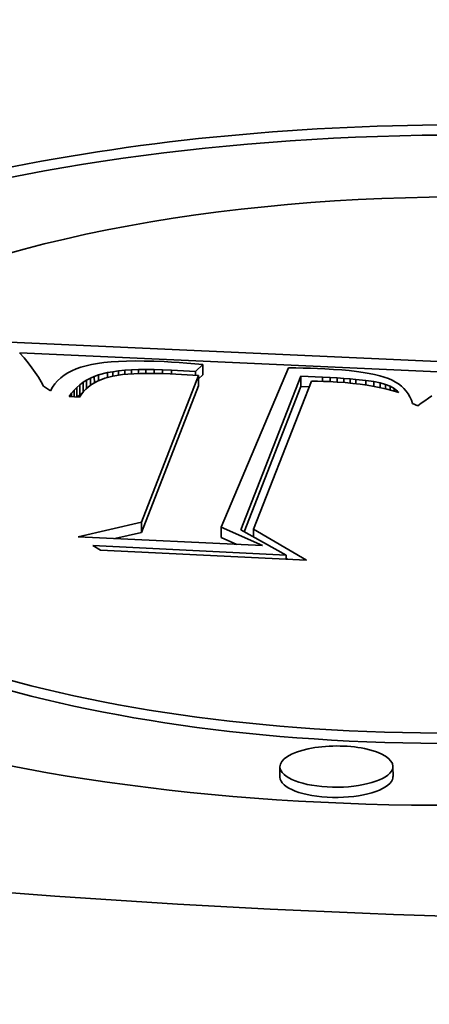
# Model space of a CAD drawing. Extents: x 0 to 10.8, y 0 to 8.3.
# Drawn here: x 8.3 to 8.4, y 3.3 to 3.5 of the extents above; entities that cross this region are included whole.
import ezdxf

# ---------------------------------------------------------------- set-up
doc = ezdxf.new("R2010")
doc.units = 0
doc.header["$MEASUREMENT"] = 0
doc.layers.get('0').update_dxf_attribs({"lineweight": 13})

msp = doc.modelspace()

# ---------------------------------------------------------------- linework, layer by layer
at = {"color": 7, "lineweight": 35, "ltscale": 0.002223}
msp.add_line((8.29477, 3.4104), (8.38359, 3.40636), dxfattribs=at)
at = {"color": 7, "lineweight": 35, "ltscale": 3.10646e-05}
msp.add_line((8.29741, 3.40752), (8.29659, 3.40846), dxfattribs=at)
at = {"color": 7, "lineweight": 35, "ltscale": 0.002088}
msp.add_line((8.29661, 3.40844), (8.38005, 3.40465), dxfattribs=at)
at = {"color": 7, "lineweight": 35, "ltscale": 2.96524e-05}
msp.add_line((8.29816, 3.40661), (8.29741, 3.40752), dxfattribs=at)
at = {"color": 7, "lineweight": 35, "ltscale": 2.8262e-05}
msp.add_line((8.29885, 3.40571), (8.29816, 3.40661), dxfattribs=at)
at = {"color": 7, "lineweight": 35, "ltscale": 2.69076e-05}
msp.add_line((8.29947, 3.40483), (8.29885, 3.40571), dxfattribs=at)
at = {"color": 7, "lineweight": 35, "ltscale": 2.19238e-05}
msp.add_line((8.30699, 3.4055), (8.30618, 3.40515), dxfattribs=at)
at = {"color": 7, "lineweight": 35, "ltscale": 2.29461e-05}
msp.add_line((8.30785, 3.4058), (8.30699, 3.4055), dxfattribs=at)
at = {"color": 7, "lineweight": 35, "ltscale": 2.40441e-05}
msp.add_line((8.30878, 3.40607), (8.30785, 3.4058), dxfattribs=at)
at = {"color": 7, "lineweight": 35, "ltscale": 2.56974e-05}
msp.add_line((8.30978, 3.40629), (8.30878, 3.40607), dxfattribs=at)
at = {"color": 7, "lineweight": 35, "ltscale": 2.78782e-05}
msp.add_line((8.31088, 3.40649), (8.30978, 3.40629), dxfattribs=at)
at = {"color": 7, "lineweight": 35, "ltscale": 3.01196e-05}
msp.add_line((8.31207, 3.40665), (8.31088, 3.40649), dxfattribs=at)
at = {"color": 7, "lineweight": 35, "ltscale": 3.23745e-05}
msp.add_line((8.31336, 3.40677), (8.31207, 3.40665), dxfattribs=at)
at = {"color": 7, "lineweight": 35, "ltscale": 3.46945e-05}
msp.add_line((8.31475, 3.40686), (8.31336, 3.40677), dxfattribs=at)
at = {"color": 7, "lineweight": 35, "ltscale": 3.70347e-05}
msp.add_line((8.31623, 3.40692), (8.31475, 3.40686), dxfattribs=at)
at = {"color": 7, "lineweight": 35, "ltscale": 3.94324e-05}
msp.add_line((8.3178, 3.40695), (8.31623, 3.40692), dxfattribs=at)
at = {"color": 7, "lineweight": 35, "ltscale": 4.17723e-05}
msp.add_line((8.31947, 3.40694), (8.3178, 3.40695), dxfattribs=at)
at = {"color": 7, "lineweight": 35, "ltscale": 4.41986e-05}
msp.add_line((8.32124, 3.40689), (8.31947, 3.40694), dxfattribs=at)
at = {"color": 7, "lineweight": 35, "ltscale": 4.65943e-05}
msp.add_line((8.3231, 3.40682), (8.32124, 3.40689), dxfattribs=at)
at = {"color": 7, "lineweight": 35, "ltscale": 3.44139e-05}
msp.add_line((8.32448, 3.40674), (8.3231, 3.40682), dxfattribs=at)
at = {"color": 7, "lineweight": 35, "ltscale": 3.50504e-05}
msp.add_line((8.32588, 3.40666), (8.32448, 3.40674), dxfattribs=at)
at = {"color": 7, "lineweight": 35, "ltscale": 3.569e-05}
msp.add_line((8.3273, 3.40655), (8.32588, 3.40666), dxfattribs=at)
at = {"color": 7, "lineweight": 35, "ltscale": 3.63353e-05}
msp.add_line((8.32875, 3.40644), (8.3273, 3.40655), dxfattribs=at)
at = {"color": 7, "lineweight": 35, "ltscale": 3.69546e-05}
msp.add_line((8.33022, 3.40631), (8.32875, 3.40644), dxfattribs=at)
at = {"color": 7, "lineweight": 35, "ltscale": 4.62585e-05}
msp.add_line((8.32889, 3.40502), (8.33022, 3.40631), dxfattribs=at)
at = {"color": 7, "lineweight": 35, "ltscale": 4.68747e-05}
for p, q in [((8.33022, 3.40631), (8.33023, 3.40443)), ((8.32943, 3.40428), (8.32944, 3.4024)), ((8.34817, 3.40414), (8.34817, 3.40227)), ((8.30709, 3.40211), (8.30709, 3.40023)), ((8.30764, 3.40259), (8.30765, 3.40071)), ((8.30824, 3.40303), (8.30825, 3.40115)), ((8.31893, 3.37738), (8.31894, 3.37551)), ((8.33358, 3.37645), (8.33359, 3.37458)), ((8.34436, 3.33064), (8.34435, 3.33252)), ((8.36511, 3.33072), (8.3651, 3.3326))]:
    msp.add_line(p, q, dxfattribs=at)
at = {"color": 7, "lineweight": 35, "ltscale": 0.000793771}
msp.add_line((8.34591, 3.40571), (8.33358, 3.37645), dxfattribs=at)
at = {"color": 7, "lineweight": 35, "ltscale": 3.37101e-05}
msp.add_line((8.34726, 3.40568), (8.34591, 3.40571), dxfattribs=at)
at = {"color": 7, "lineweight": 35, "ltscale": 3.36308e-05}
msp.add_line((8.3486, 3.40565), (8.34726, 3.40568), dxfattribs=at)
at = {"color": 7, "lineweight": 35, "ltscale": 3.35495e-05}
msp.add_line((8.34995, 3.40561), (8.3486, 3.40565), dxfattribs=at)
at = {"color": 7, "lineweight": 35, "ltscale": 3.34764e-05}
msp.add_line((8.35128, 3.40556), (8.34995, 3.40561), dxfattribs=at)
at = {"color": 7, "lineweight": 35, "ltscale": 3.34013e-05}
msp.add_line((8.35262, 3.40549), (8.35128, 3.40556), dxfattribs=at)
at = {"color": 7, "lineweight": 35, "ltscale": 3.96102e-05}
msp.add_line((8.3542, 3.40541), (8.35262, 3.40549), dxfattribs=at)
at = {"color": 7, "lineweight": 35, "ltscale": 2.55891e-05}
msp.add_line((8.30004, 3.40398), (8.29947, 3.40483), dxfattribs=at)
at = {"color": 7, "lineweight": 35, "ltscale": 2.43267e-05}
msp.add_line((8.30054, 3.40315), (8.30004, 3.40398), dxfattribs=at)
at = {"color": 7, "lineweight": 35, "ltscale": 1.9197e-05}
msp.add_line((8.30413, 3.40384), (8.30357, 3.40332), dxfattribs=at)
at = {"color": 7, "lineweight": 35, "ltscale": 1.96626e-05}
msp.add_line((8.30476, 3.40432), (8.30413, 3.40384), dxfattribs=at)
at = {"color": 7, "lineweight": 35, "ltscale": 2.02675e-05}
msp.add_line((8.30544, 3.40475), (8.30476, 3.40432), dxfattribs=at)
at = {"color": 7, "lineweight": 35, "ltscale": 2.10314e-05}
msp.add_line((8.30618, 3.40515), (8.30544, 3.40475), dxfattribs=at)
at = {"color": 7, "lineweight": 35, "ltscale": 1.92743e-05}
msp.add_line((8.30888, 3.40343), (8.30957, 3.40378), dxfattribs=at)
at = {"color": 7, "lineweight": 35, "ltscale": 1.97769e-05}
msp.add_line((8.30957, 3.40378), (8.31029, 3.4041), dxfattribs=at)
at = {"color": 7, "lineweight": 35, "ltscale": 3.28959e-05}
msp.add_line((8.30957, 3.40378), (8.30957, 3.40247), dxfattribs=at)
at = {"color": 7, "lineweight": 35, "ltscale": 2.0358e-05}
msp.add_line((8.31029, 3.4041), (8.31106, 3.40438), dxfattribs=at)
at = {"color": 7, "lineweight": 35, "ltscale": 2.95124e-05}
msp.add_line((8.31029, 3.4041), (8.3103, 3.40292), dxfattribs=at)
at = {"color": 7, "lineweight": 35, "ltscale": 3.50174e-05}
msp.add_line((8.3122, 3.40379), (8.3109, 3.40327), dxfattribs=at)
at = {"color": 7, "lineweight": 35, "ltscale": 4.34343e-05}
msp.add_line((8.31106, 3.40438), (8.31274, 3.40481), dxfattribs=at)
at = {"color": 7, "lineweight": 35, "ltscale": 2.60256e-05}
msp.add_line((8.31106, 3.40438), (8.31106, 3.40333), dxfattribs=at)
at = {"color": 7, "lineweight": 35, "ltscale": 3.81853e-05}
msp.add_line((8.31368, 3.40417), (8.3122, 3.40379), dxfattribs=at)
at = {"color": 7, "lineweight": 35, "ltscale": 2.43265e-05}
msp.add_line((8.31274, 3.40481), (8.3137, 3.40498), dxfattribs=at)
at = {"color": 7, "lineweight": 35, "ltscale": 2.19912e-05}
msp.add_line((8.31274, 3.40481), (8.31274, 3.40393), dxfattribs=at)
at = {"color": 7, "lineweight": 35, "ltscale": 4.4959e-05}
msp.add_line((8.31546, 3.40444), (8.31368, 3.40417), dxfattribs=at)
at = {"color": 7, "lineweight": 35, "ltscale": 2.63659e-05}
msp.add_line((8.3137, 3.40498), (8.31474, 3.40512), dxfattribs=at)
at = {"color": 7, "lineweight": 35, "ltscale": 2.01094e-05}
msp.add_line((8.3137, 3.40498), (8.3137, 3.40417), dxfattribs=at)
at = {"color": 7, "lineweight": 35, "ltscale": 2.8384e-05}
msp.add_line((8.31474, 3.40512), (8.31587, 3.40523), dxfattribs=at)
at = {"color": 7, "lineweight": 35, "ltscale": 1.96152e-05}
msp.add_line((8.31474, 3.40512), (8.31475, 3.40433), dxfattribs=at)
at = {"color": 7, "lineweight": 35, "ltscale": 2.52992e-05}
msp.add_line((8.31647, 3.40454), (8.31546, 3.40444), dxfattribs=at)
at = {"color": 7, "lineweight": 35, "ltscale": 3.04635e-05}
msp.add_line((8.31587, 3.40523), (8.31709, 3.40531), dxfattribs=at)
at = {"color": 7, "lineweight": 35, "ltscale": 1.86562e-05}
msp.add_line((8.31587, 3.40523), (8.31588, 3.40448), dxfattribs=at)
at = {"color": 7, "lineweight": 35, "ltscale": 2.72626e-05}
msp.add_line((8.31755, 3.4046), (8.31647, 3.40454), dxfattribs=at)
at = {"color": 7, "lineweight": 35, "ltscale": 3.25938e-05}
msp.add_line((8.31709, 3.40531), (8.31839, 3.40536), dxfattribs=at)
at = {"color": 7, "lineweight": 35, "ltscale": 1.8261e-05}
msp.add_line((8.31709, 3.40531), (8.31709, 3.40458), dxfattribs=at)
at = {"color": 7, "lineweight": 35, "ltscale": 2.91973e-05}
msp.add_line((8.31872, 3.40465), (8.31755, 3.4046), dxfattribs=at)
at = {"color": 7, "lineweight": 35, "ltscale": 3.47154e-05}
msp.add_line((8.31839, 3.40536), (8.31978, 3.40538), dxfattribs=at)
at = {"color": 7, "lineweight": 35, "ltscale": 1.80069e-05}
msp.add_line((8.31839, 3.40536), (8.3184, 3.40464), dxfattribs=at)
at = {"color": 7, "lineweight": 35, "ltscale": 3.11756e-05}
msp.add_line((8.31997, 3.40467), (8.31872, 3.40465), dxfattribs=at)
at = {"color": 7, "lineweight": 35, "ltscale": 0.000721847}
for p, q in [((8.31893, 3.37738), (8.32943, 3.40428)), ((8.31894, 3.37551), (8.32944, 3.4024))]:
    msp.add_line(p, q, dxfattribs=at)
at = {"color": 7, "lineweight": 35, "ltscale": 3.68324e-05}
msp.add_line((8.31978, 3.40538), (8.32126, 3.40537), dxfattribs=at)
at = {"color": 7, "lineweight": 35, "ltscale": 1.78536e-05}
msp.add_line((8.31978, 3.40538), (8.31978, 3.40466), dxfattribs=at)
at = {"color": 7, "lineweight": 35, "ltscale": 3.31651e-05}
msp.add_line((8.32129, 3.40466), (8.31997, 3.40467), dxfattribs=at)
at = {"color": 7, "lineweight": 35, "ltscale": 3.90115e-05}
msp.add_line((8.32126, 3.40537), (8.32282, 3.40533), dxfattribs=at)
at = {"color": 7, "lineweight": 35, "ltscale": 1.77954e-05}
msp.add_line((8.32126, 3.40537), (8.32126, 3.40466), dxfattribs=at)
at = {"color": 7, "lineweight": 35, "ltscale": 3.51674e-05}
msp.add_line((8.3227, 3.40462), (8.32129, 3.40466), dxfattribs=at)
at = {"color": 7, "lineweight": 35, "ltscale": 3.7161e-05}
msp.add_line((8.32419, 3.40456), (8.3227, 3.40462), dxfattribs=at)
at = {"color": 7, "lineweight": 35, "ltscale": 4.11547e-05}
msp.add_line((8.32282, 3.40533), (8.32446, 3.40526), dxfattribs=at)
at = {"color": 7, "lineweight": 35, "ltscale": 1.78492e-05}
msp.add_line((8.32282, 3.40533), (8.32282, 3.40462), dxfattribs=at)
at = {"color": 7, "lineweight": 35, "ltscale": 0.000131343}
msp.add_line((8.32943, 3.40428), (8.32419, 3.40456), dxfattribs=at)
at = {"color": 7, "lineweight": 35, "ltscale": 0.000110964}
msp.add_line((8.32446, 3.40526), (8.32889, 3.40502), dxfattribs=at)
at = {"color": 7, "lineweight": 35, "ltscale": 1.79374e-05}
msp.add_line((8.32446, 3.40526), (8.32446, 3.40455), dxfattribs=at)
at = {"color": 7, "lineweight": 35, "ltscale": 1.78387e-05}
msp.add_line((8.32889, 3.40502), (8.32889, 3.40431), dxfattribs=at)
at = {"color": 7, "lineweight": 35, "ltscale": 2.767e-05}
msp.add_line((8.32943, 3.40366), (8.33023, 3.40443), dxfattribs=at)
at = {"color": 7, "lineweight": 35, "ltscale": 0.000755954}
msp.add_line((8.33717, 3.37597), (8.34817, 3.40414), dxfattribs=at)
at = {"color": 7, "lineweight": 35, "ltscale": 0.000100321}
msp.add_line((8.34817, 3.40414), (8.35218, 3.40397), dxfattribs=at)
at = {"color": 7, "lineweight": 35, "ltscale": 3.48667e-05}
msp.add_line((8.35218, 3.40397), (8.35357, 3.4039), dxfattribs=at)
at = {"color": 7, "lineweight": 35, "ltscale": 1.8869e-05}
msp.add_line((8.35218, 3.40397), (8.35218, 3.40322), dxfattribs=at)
at = {"color": 7, "lineweight": 35, "ltscale": 3.27188e-05}
msp.add_line((8.35357, 3.4039), (8.35487, 3.40383), dxfattribs=at)
at = {"color": 7, "lineweight": 35, "ltscale": 1.8529e-05}
msp.add_line((8.35357, 3.4039), (8.35357, 3.40316), dxfattribs=at)
at = {"color": 7, "lineweight": 35, "ltscale": 3.73335e-05}
msp.add_line((8.35569, 3.4053), (8.3542, 3.40541), dxfattribs=at)
at = {"color": 7, "lineweight": 35, "ltscale": 3.05408e-05}
msp.add_line((8.35487, 3.40383), (8.35609, 3.40375), dxfattribs=at)
at = {"color": 7, "lineweight": 35, "ltscale": 1.85163e-05}
msp.add_line((8.35487, 3.40383), (8.35488, 3.40308), dxfattribs=at)
at = {"color": 7, "lineweight": 35, "ltscale": 3.50743e-05}
msp.add_line((8.35709, 3.40517), (8.35569, 3.4053), dxfattribs=at)
at = {"color": 7, "lineweight": 35, "ltscale": 2.83678e-05}
msp.add_line((8.35609, 3.40375), (8.35723, 3.40366), dxfattribs=at)
at = {"color": 7, "lineweight": 35, "ltscale": 1.88552e-05}
msp.add_line((8.35609, 3.40375), (8.3561, 3.40299), dxfattribs=at)
at = {"color": 7, "lineweight": 35, "ltscale": 3.27979e-05}
msp.add_line((8.35839, 3.40502), (8.35709, 3.40517), dxfattribs=at)
at = {"color": 7, "lineweight": 35, "ltscale": 3.05647e-05}
msp.add_line((8.3596, 3.40485), (8.35839, 3.40502), dxfattribs=at)
at = {"color": 7, "lineweight": 35, "ltscale": 2.83297e-05}
msp.add_line((8.36072, 3.40466), (8.3596, 3.40485), dxfattribs=at)
at = {"color": 7, "lineweight": 35, "ltscale": 2.6147e-05}
msp.add_line((8.36174, 3.40446), (8.36072, 3.40466), dxfattribs=at)
at = {"color": 7, "lineweight": 35, "ltscale": 2.39714e-05}
msp.add_line((8.36268, 3.40423), (8.36174, 3.40446), dxfattribs=at)
at = {"color": 7, "lineweight": 35, "ltscale": 2.1867e-05}
msp.add_line((8.36351, 3.40398), (8.36268, 3.40423), dxfattribs=at)
at = {"color": 7, "lineweight": 35, "ltscale": 1.97956e-05}
msp.add_line((8.36426, 3.40372), (8.36351, 3.40398), dxfattribs=at)
at = {"color": 7, "lineweight": 35, "ltscale": 1.83884e-05}
msp.add_line((8.36493, 3.40342), (8.36426, 3.40372), dxfattribs=at)
at = {"color": 7, "lineweight": 35, "ltscale": 2.30846e-05}
msp.add_line((8.30098, 3.40233), (8.30054, 3.40315), dxfattribs=at)
at = {"color": 7, "lineweight": 35, "ltscale": 3.78879e-05}
msp.add_line((8.30224, 3.4015), (8.30098, 3.40233), dxfattribs=at)
at = {"color": 7, "lineweight": 35, "ltscale": 1.88525e-05}
msp.add_line((8.30262, 3.40215), (8.30224, 3.4015), dxfattribs=at)
at = {"color": 7, "lineweight": 35, "ltscale": 1.87947e-05}
msp.add_line((8.30307, 3.40275), (8.30262, 3.40215), dxfattribs=at)
at = {"color": 7, "lineweight": 35, "ltscale": 1.88941e-05}
msp.add_line((8.30357, 3.40332), (8.30307, 3.40275), dxfattribs=at)
at = {"color": 7, "lineweight": 35, "ltscale": 1.83332e-05}
msp.add_line((8.30657, 3.40159), (8.30709, 3.40211), dxfattribs=at)
at = {"color": 7, "lineweight": 35, "ltscale": 1.83926e-05}
msp.add_line((8.30709, 3.40211), (8.30764, 3.40259), dxfattribs=at)
at = {"color": 7, "lineweight": 35, "ltscale": 1.85668e-05}
msp.add_line((8.30764, 3.40259), (8.30824, 3.40303), dxfattribs=at)
at = {"color": 7, "lineweight": 35, "ltscale": 1.88657e-05}
msp.add_line((8.30824, 3.40303), (8.30888, 3.40343), dxfattribs=at)
at = {"color": 7, "lineweight": 35, "ltscale": 1.58113e-05}
msp.add_line((8.30924, 3.40222), (8.30877, 3.4018), dxfattribs=at)
at = {"color": 7, "lineweight": 35, "ltscale": 3.80168e-05}
msp.add_line((8.30888, 3.40343), (8.30889, 3.40191), dxfattribs=at)
at = {"color": 7, "lineweight": 35, "ltscale": 1.60135e-05}
msp.add_line((8.30976, 3.40261), (8.30924, 3.40222), dxfattribs=at)
at = {"color": 7, "lineweight": 35, "ltscale": 3.30118e-05}
msp.add_line((8.3109, 3.40327), (8.30976, 3.40261), dxfattribs=at)
at = {"color": 7, "lineweight": 35, "ltscale": 0.000714698}
msp.add_line((8.33778, 3.37564), (8.34817, 3.40227), dxfattribs=at)
at = {"color": 7, "lineweight": 35, "ltscale": 0.000730116}
msp.add_line((8.35016, 3.40326), (8.33948, 3.37608), dxfattribs=at)
at = {"color": 7, "lineweight": 35, "ltscale": 3.92813e-05}
msp.add_line((8.34817, 3.40227), (8.34974, 3.4022), dxfattribs=at)
at = {"color": 7, "lineweight": 35, "ltscale": 2.75713e-05}
msp.add_line((8.35126, 3.40324), (8.35016, 3.40326), dxfattribs=at)
at = {"color": 7, "lineweight": 35, "ltscale": 2.67684e-05}
msp.add_line((8.35233, 3.40321), (8.35126, 3.40324), dxfattribs=at)
at = {"color": 7, "lineweight": 35, "ltscale": 2.59735e-05}
msp.add_line((8.35337, 3.40317), (8.35233, 3.40321), dxfattribs=at)
at = {"color": 7, "lineweight": 35, "ltscale": 3.75672e-05}
msp.add_line((8.35487, 3.40309), (8.35337, 3.40317), dxfattribs=at)
at = {"color": 7, "lineweight": 35, "ltscale": 3.64216e-05}
msp.add_line((8.35632, 3.40297), (8.35487, 3.40309), dxfattribs=at)
at = {"color": 7, "lineweight": 35, "ltscale": 3.5219e-05}
msp.add_line((8.35773, 3.40284), (8.35632, 3.40297), dxfattribs=at)
at = {"color": 7, "lineweight": 35, "ltscale": 2.62459e-05}
msp.add_line((8.35723, 3.40366), (8.35827, 3.40357), dxfattribs=at)
at = {"color": 7, "lineweight": 35, "ltscale": 1.9382e-05}
msp.add_line((8.35723, 3.40366), (8.35723, 3.40288), dxfattribs=at)
at = {"color": 7, "lineweight": 35, "ltscale": 3.40806e-05}
msp.add_line((8.35908, 3.40267), (8.35773, 3.40284), dxfattribs=at)
at = {"color": 7, "lineweight": 35, "ltscale": 4.59933e-05}
msp.add_line((8.35827, 3.40357), (8.3601, 3.40338), dxfattribs=at)
at = {"color": 7, "lineweight": 35, "ltscale": 2.00028e-05}
msp.add_line((8.35827, 3.40357), (8.35827, 3.40277), dxfattribs=at)
at = {"color": 7, "lineweight": 35, "ltscale": 3.29572e-05}
msp.add_line((8.36038, 3.40249), (8.35908, 3.40267), dxfattribs=at)
at = {"color": 7, "lineweight": 35, "ltscale": 3.74112e-05}
msp.add_line((8.3601, 3.40338), (8.36158, 3.40317), dxfattribs=at)
at = {"color": 7, "lineweight": 35, "ltscale": 2.13127e-05}
msp.add_line((8.3601, 3.40338), (8.3601, 3.40253), dxfattribs=at)
at = {"color": 7, "lineweight": 35, "ltscale": 3.18321e-05}
msp.add_line((8.36164, 3.40227), (8.36038, 3.40249), dxfattribs=at)
at = {"color": 7, "lineweight": 35, "ltscale": 2.95742e-05}
msp.add_line((8.36158, 3.40317), (8.36274, 3.40294), dxfattribs=at)
at = {"color": 7, "lineweight": 35, "ltscale": 2.21805e-05}
msp.add_line((8.36158, 3.40317), (8.36159, 3.40228), dxfattribs=at)
at = {"color": 7, "lineweight": 35, "ltscale": 3.07498e-05}
msp.add_line((8.36285, 3.40204), (8.36164, 3.40227), dxfattribs=at)
at = {"color": 7, "lineweight": 35, "ltscale": 2.59918e-05}
msp.add_line((8.36274, 3.40294), (8.36374, 3.40265), dxfattribs=at)
at = {"color": 7, "lineweight": 35, "ltscale": 2.20748e-05}
msp.add_line((8.36274, 3.40294), (8.36275, 3.40206), dxfattribs=at)
at = {"color": 7, "lineweight": 35, "ltscale": 2.96678e-05}
msp.add_line((8.364, 3.40177), (8.36285, 3.40204), dxfattribs=at)
at = {"color": 7, "lineweight": 35, "ltscale": 2.32489e-05}
msp.add_line((8.36374, 3.40265), (8.3646, 3.40231), dxfattribs=at)
at = {"color": 7, "lineweight": 35, "ltscale": 2.05101e-05}
msp.add_line((8.36374, 3.40265), (8.36375, 3.40183), dxfattribs=at)
at = {"color": 7, "lineweight": 35, "ltscale": 2.08627e-05}
msp.add_line((8.3646, 3.40231), (8.36533, 3.4019), dxfattribs=at)
at = {"color": 7, "lineweight": 35, "ltscale": 1.72209e-05}
msp.add_line((8.3646, 3.40231), (8.36461, 3.40162), dxfattribs=at)
at = {"color": 7, "lineweight": 35, "ltscale": 1.76151e-05}
msp.add_line((8.36556, 3.40309), (8.36493, 3.40342), dxfattribs=at)
at = {"color": 7, "lineweight": 35, "ltscale": 1.8883e-05}
msp.add_line((8.36533, 3.4019), (8.36593, 3.40143), dxfattribs=at)
at = {"color": 7, "lineweight": 35, "ltscale": 1.19586e-05}
msp.add_line((8.36533, 3.4019), (8.36534, 3.40142), dxfattribs=at)
at = {"color": 7, "lineweight": 35, "ltscale": 1.69981e-05}
msp.add_line((8.36613, 3.40273), (8.36556, 3.40309), dxfattribs=at)
at = {"color": 7, "lineweight": 35, "ltscale": 1.64384e-05}
msp.add_line((8.36665, 3.40232), (8.36613, 3.40273), dxfattribs=at)
at = {"color": 7, "lineweight": 35, "ltscale": 1.60778e-05}
msp.add_line((8.36712, 3.40188), (8.36665, 3.40232), dxfattribs=at)
at = {"color": 7, "lineweight": 35, "ltscale": 1.58181e-05}
msp.add_line((8.36754, 3.40141), (8.36712, 3.40188), dxfattribs=at)
at = {"color": 7, "lineweight": 35, "ltscale": 1.85571e-05}
msp.add_line((8.30567, 3.40042), (8.3061, 3.40102), dxfattribs=at)
at = {"color": 7, "lineweight": 35, "ltscale": 4.81934e-05}
msp.add_line((8.30759, 3.40033), (8.30567, 3.40042), dxfattribs=at)
at = {"color": 7, "lineweight": 35, "ltscale": 1.83682e-05}
msp.add_line((8.3061, 3.40102), (8.30657, 3.40159), dxfattribs=at)
at = {"color": 7, "lineweight": 35, "ltscale": 1.56272e-05}
msp.add_line((8.3061, 3.40102), (8.3061, 3.4004), dxfattribs=at)
at = {"color": 7, "lineweight": 35, "ltscale": 3.028e-05}
msp.add_line((8.30657, 3.40159), (8.30658, 3.40038), dxfattribs=at)
at = {"color": 7, "lineweight": 35, "ltscale": 1.41538e-05}
msp.add_line((8.30722, 3.40035), (8.30765, 3.40071), dxfattribs=at)
at = {"color": 7, "lineweight": 35, "ltscale": 1.58861e-05}
msp.add_line((8.30795, 3.40086), (8.30759, 3.40033), dxfattribs=at)
at = {"color": 7, "lineweight": 35, "ltscale": 1.38076e-05}
msp.add_line((8.30765, 3.40071), (8.3081, 3.40104), dxfattribs=at)
at = {"color": 7, "lineweight": 35, "ltscale": 1.57428e-05}
msp.add_line((8.30834, 3.40135), (8.30795, 3.40086), dxfattribs=at)
at = {"color": 7, "lineweight": 35, "ltscale": 1.57115e-05}
msp.add_line((8.30877, 3.4018), (8.30834, 3.40135), dxfattribs=at)
at = {"color": 7, "lineweight": 35, "ltscale": 2.86374e-05}
msp.add_line((8.36511, 3.40149), (8.364, 3.40177), dxfattribs=at)
at = {"color": 7, "lineweight": 35, "ltscale": 2.76113e-05}
msp.add_line((8.36617, 3.40117), (8.36511, 3.40149), dxfattribs=at)
at = {"color": 7, "lineweight": 35, "ltscale": 8.89665e-06}
msp.add_line((8.36593, 3.40143), (8.36617, 3.40117), dxfattribs=at)
at = {"color": 7, "lineweight": 35, "ltscale": 4.61744e-06}
msp.add_line((8.36593, 3.40143), (8.36593, 3.40125), dxfattribs=at)
at = {"color": 7, "lineweight": 35, "ltscale": 1.57383e-05}
msp.add_line((8.36791, 3.4009), (8.36754, 3.40141), dxfattribs=at)
at = {"color": 7, "lineweight": 35, "ltscale": 1.57937e-05}
msp.add_line((8.36822, 3.40035), (8.36791, 3.4009), dxfattribs=at)
at = {"color": 7, "lineweight": 35, "ltscale": 1.60285e-05}
msp.add_line((8.36849, 3.39977), (8.36822, 3.40035), dxfattribs=at)
at = {"color": 7, "lineweight": 35, "ltscale": 1.97872e-05}
msp.add_line((8.3716, 3.4001), (8.37095, 3.39965), dxfattribs=at)
at = {"color": 7, "lineweight": 35, "ltscale": 1.95481e-05}
msp.add_line((8.37225, 3.40054), (8.3716, 3.4001), dxfattribs=at)
at = {"color": 7, "lineweight": 35, "ltscale": 1.63776e-05}
msp.add_line((8.3687, 3.39915), (8.36849, 3.39977), dxfattribs=at)
at = {"color": 7, "lineweight": 35, "ltscale": 2.64221e-05}
msp.add_line((8.36965, 3.39869), (8.3687, 3.39915), dxfattribs=at)
at = {"color": 7, "lineweight": 35, "ltscale": 2.02941e-05}
msp.add_line((8.3703, 3.39918), (8.36965, 3.39869), dxfattribs=at)
at = {"color": 7, "lineweight": 35, "ltscale": 2.00131e-05}
msp.add_line((8.37095, 3.39965), (8.3703, 3.39918), dxfattribs=at)
at = {"color": 7, "lineweight": 35, "ltscale": 0.000297535}
msp.add_line((8.30733, 3.37472), (8.31893, 3.37738), dxfattribs=at)
at = {"color": 7, "lineweight": 35, "ltscale": 0.000124477}
msp.add_line((8.31409, 3.37439), (8.31894, 3.37551), dxfattribs=at)
at = {"color": 7, "lineweight": 35, "ltscale": 0.000207548}
msp.add_line((8.33358, 3.37645), (8.34117, 3.37308), dxfattribs=at)
at = {"color": 7, "lineweight": 35, "ltscale": 0.000237618}
msp.add_line((8.34548, 3.37136), (8.33717, 3.37597), dxfattribs=at)
at = {"color": 7, "lineweight": 35, "ltscale": 0.000282626}
msp.add_line((8.33948, 3.37608), (8.34926, 3.37043), dxfattribs=at)
at = {"color": 7, "lineweight": 35, "ltscale": 3.48191e-05}
msp.add_line((8.33948, 3.37608), (8.33948, 3.37469), dxfattribs=at)
at = {"color": 7, "lineweight": 35, "ltscale": 0.00084697}
msp.add_line((8.34117, 3.37308), (8.30733, 3.37472), dxfattribs=at)
at = {"color": 7, "lineweight": 35, "ltscale": 4.08745e-05}
msp.add_line((8.31143, 3.37227), (8.31001, 3.37308), dxfattribs=at)
at = {"color": 7, "lineweight": 35, "ltscale": 0.000887761}
msp.add_line((8.31001, 3.37308), (8.34548, 3.37136), dxfattribs=at)
at = {"color": 7, "lineweight": 35, "ltscale": 7.7968e-05}
msp.add_line((8.33359, 3.37458), (8.33644, 3.37331), dxfattribs=at)
at = {"color": 7, "lineweight": 35, "ltscale": 0.000947058}
msp.add_line((8.34926, 3.37043), (8.31143, 3.37227), dxfattribs=at)
at = {"color": 7, "lineweight": 35, "ltscale": 1.85979e-05}
msp.add_line((8.34548, 3.37136), (8.34548, 3.37061), dxfattribs=at)
at = {"color": 7, "lineweight": 35, "ltscale": 7.1851e-06}
msp.add_line((8.34548, 3.37074), (8.34573, 3.3706), dxfattribs=at)
at = {"color": 7, "lineweight": 35, "ltscale": 0.03937}
for centre, major_axis, start_param, end_param in [((8.44393, 3.56106), (-0.70475, -0.00275), 6.283181, 9.424774), ((8.37631, 3.38786), (0.17115, 0.00067), 0, 3.141593), ((8.37632, 3.38598), (0.17115, 0.00067), 0.015016, 2.998605), ((8.37631, 3.38786), (0.13485, 0.00053), 0, 3.141593), ((8.44448, 3.4195), (0.70475, 0.00275), 3.141589, 4.854799), ((8.37631, 3.38786), (0.17115, 0.00067), 3.141593, 6.140197), ((8.37631, 3.38786), (0.13485, 0.00053), 3.141593, 6.140197), ((8.37632, 3.38598), (0.13485, 0.00053), 3.141593, 6.140197), ((8.35473, 3.33256), (0.01037, 0.00004), 0, 3.141593), ((8.35473, 3.33256), (0.01037, 0.00004), 3.141593, 6.140197), ((8.35473, 3.33256), (0.01037, 0.00004), 6.140197, 6.283185), ((8.35473, 3.33068), (0.01037, 0.00004), 3.141593, 6.140197), ((8.35473, 3.33068), (0.01037, 0.00004), 6.140197, 6.283185)]:
    msp.add_ellipse(centre, major_axis=major_axis, ratio=0.364583, start_param=start_param, end_param=end_param, dxfattribs=at)

doc.saveas('drawing.dxf')
